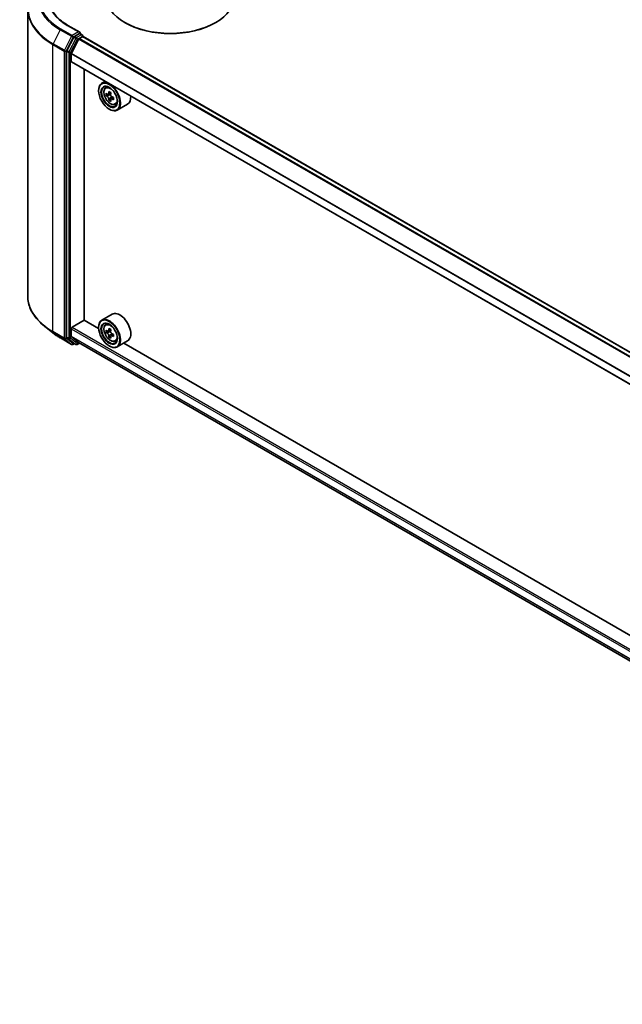
# Model space of a CAD drawing. Units: millimetres. Extents: x 0 to 10421, y 0 to 1967.
# Drawn here: x 248 to 298, y 322 to 404 of the extents above; entities that cross this region are included whole.
import ezdxf

# ---------------------------------------------------------------- set-up
doc = ezdxf.new("R2010")
doc.units = ezdxf.units.MM
doc.header["$LTSCALE"] = 2.5
doc.layers.add('Visible (ISO)', color=7, linetype='Continuous', lineweight=35)
doc.layers.add('Visible Narrow (ISO)', color=7, linetype='Continuous', lineweight=25)

msp = doc.modelspace()

# ---------------------------------------------------------------- linework, layer by layer
at = {"layer": 'Visible (ISO)'}
for p, q in [((248.5825, 404.5758), (248.5825, 380.7275)), ((256.685, 403.4702), (256.6345, 403.4994)), ((264.1601, 403.4702), (264.2106, 403.4994)), ((252.903, 402.6864), (251.9151, 403.2568)), ((252.3946, 402.2739), (251.8286, 401.1628)), ((252.2015, 400.9271), (252.806, 402.1137)), ((252.8717, 402.5808), (252.4528, 402.339)), ((252.8448, 402.1571), (253.1242, 402.3184)), ((252.9219, 402.5881), (253.102, 402.4841)), ((253.1556, 402.3913), (253.1556, 402.3287)), ((349.0634, 346.9641), (253.1778, 402.3237)), ((251.811, 401.0967), (251.811, 377.3539)), ((252.1898, 400.2626), (252.1898, 400.883)), ((348.0724, 344.8685), (252.212, 400.2135)), ((253.2631, 378.7639), (253.2631, 399.6067)), ((255.0017, 398.6029), (254.7289, 398.4454)), ((254.4627, 397.8277), (254.4627, 397.8568)), ((255.0456, 398.0663), (255.1647, 398.171)), ((255.2347, 397.5262), (255.0852, 397.4398)), ((255.4783, 397.6568), (255.2648, 397.5336)), ((255.3047, 397.5566), (255.4128, 397.4941)), ((255.4715, 397.1161), (255.3219, 397.0298)), ((255.7064, 397.2617), (255.4929, 397.1385)), ((255.5328, 397.2864), (255.5328, 397.1615)), ((255.3465, 396.2967), (255.3718, 396.2822)), ((255.8447, 396.6822), (255.9949, 396.7331)), ((256.8733, 396.7142), (256.0147, 396.2185)), ((255.5876, 379.2577), (254.7289, 378.762)), ((250.6497, 377.7153), (249.9744, 378.2499)), ((252.2656, 378.1734), (253.2757, 378.7566)), ((254.4649, 378.0701), (253.2631, 378.7639)), ((254.4627, 378.1443), (254.4627, 378.1734)), ((255.0456, 378.3829), (255.1647, 378.4876)), ((251.2878, 377.2846), (252.2222, 376.7452)), ((251.8286, 377.308), (252.3946, 376.8505)), ((252.1898, 377.4218), (252.1898, 378.0422)), ((252.806, 376.9026), (252.2015, 377.3912)), ((255.2347, 377.8428), (255.0852, 377.7564)), ((255.4783, 377.9734), (255.2648, 377.8502)), ((255.3047, 377.8732), (255.4128, 377.8107)), ((255.4715, 377.4327), (255.3219, 377.3464)), ((255.7064, 377.5783), (255.4929, 377.4551)), ((255.5328, 377.603), (255.5328, 377.4781)), ((252.4528, 376.8164), (252.3294, 376.7452)), ((252.576, 376.7453), (252.3992, 376.8473)), ((252.6831, 376.7453), (252.8805, 376.8592)), ((252.8091, 376.9005), (348.0724, 321.9002)), ((255.3465, 376.6133), (255.3718, 376.5988)), ((255.8447, 376.9988), (255.9949, 377.0497)), ((256.8733, 377.0308), (256.0147, 376.5351)), ((299.4167, 352.1171), (256.5691, 376.8552))]:
    msp.add_line(p, q, dxfattribs=at)
for centre, start, end in [((253.0484, 402.3913), 0, 60), ((252.2758, 376.8379), 240, 300), ((252.6296, 376.8381), 240, 300)]:
    msp.add_arc(centre, 0.1071, start, end, dxfattribs=at)
for centre, major_axis, start_param, end_param in [((260.4226, 405.6864), (5.3571, 0), 3.1415927, 6.2831853), ((260.4226, 405.6281), (5.2857, 0), 3.9269908, 5.4977871), ((252.7959, 402.6246), (0.1515, 0), 0, 1.5707963), ((252.8717, 402.6683), (0.0536, -0.0928), 0.1595481, 0.7853982), ((252.4528, 402.2515), (0.0536, 0.0928), 0.7853982, 1.6614562), ((252.8448, 402.0988), (0.0357, 0.0619), 0.7853982, 1.6614562), ((253.1242, 402.2309), (0.0536, 0.0928), 0, 0.7853982), ((251.8868, 401.1404), (0.0536, 0.0928), 1.6614562, 2.3561945), ((252.2403, 400.9122), (0.0357, 0.0619), 1.6614562, 2.3561945), ((252.2656, 400.3063), (-0.0536, -0.0928), 5.4977871, 6.2831853), ((255.3718, 397.3319), (0.6429, -1.1135), 5.4977871, 10.2101761), ((255.3718, 397.3319), (0.4643, -0.8042), 2.375245, 7.049533), ((257.1295, 398.4379), (-1.2975, -2.2473), 5.3248877, 5.3891891), ((257.2084, 398.7568), (-2.5587, 0), 0.7417651, 0.8290312), ((256.8927, 398.5745), (-1.2793, -2.2159), 5.4541541, 5.5414202), ((257.2084, 398.4834), (-2.5949, 0), 0.6124987, 0.6768001), ((257.2084, 398.3012), (2.5949, 0), 3.7540914, 3.8183927), ((257.1295, 398.4379), (-1.2975, -2.2473), 5.6063852, 5.6706866), ((257.2084, 398.0278), (2.5587, 0), 3.8833577, 3.9706239), ((255.4128, 397.3556), (0.0848, -0.1469), 1.7950624, 2.3561945), ((257.2873, 398.3467), (1.2975, 2.2473), 2.1832951, 2.2475964), ((257.2873, 398.3467), (1.2975, 2.2473), 2.4647926, 2.5290939), ((255.4128, 397.3556), (0.0848, -0.1469), 0.7853982, 1.3465303), ((257.2084, 398.4834), (-2.5949, 0), 0.8939962, 0.9582976), ((257.2084, 398.3012), (2.5949, 0), 4.0355889, 4.0998903), ((257.5241, 398.21), (1.2793, 2.2159), 2.3125614, 2.3998276), ((256.2304, 397.8277), (0.6429, -1.1135), 0, 0.8481438), ((255.3718, 377.6485), (0.6429, -1.1135), 5.4977871, 10.2101761), ((256.2304, 378.1443), (0.6429, -1.1135), 0, 3.1415927), ((252.2656, 378.0859), (0.0536, 0.0928), 0.7853982, 2.3561945), ((255.3718, 377.6485), (0.4643, -0.8042), 2.375245, 7.049533), ((257.1295, 378.7545), (-1.2975, -2.2473), 5.3248877, 5.3891891), ((257.2084, 379.0734), (-2.5587, 0), 0.7417651, 0.8290312), ((251.8868, 377.3977), (-0.0536, -0.0928), 5.4977871, 6.1925254), ((252.2403, 377.451), (-0.0357, -0.0619), 5.4977871, 6.1925254), ((256.8927, 378.8911), (-1.2793, -2.2159), 5.4541541, 5.5414202), ((257.2084, 378.8), (-2.5949, 0), 0.6124987, 0.6768001), ((257.2084, 378.6178), (2.5949, 0), 3.7540914, 3.8183927), ((257.1295, 378.7545), (-1.2975, -2.2473), 5.6063852, 5.6706866), ((257.2084, 378.3444), (2.5587, 0), 3.8833577, 3.9706239), ((255.4128, 377.6722), (0.0848, -0.1469), 1.7950624, 2.3561945), ((257.2873, 378.6633), (1.2975, 2.2473), 2.1832951, 2.2475964), ((257.2873, 378.6633), (1.2975, 2.2473), 2.4647926, 2.5290939), ((255.4128, 377.6722), (0.0848, -0.1469), 0.7853982, 1.3465303), ((257.2084, 378.8), (-2.5949, 0), 0.8939962, 0.9582976), ((257.2084, 378.6178), (2.5949, 0), 4.0355889, 4.0998903), ((257.5241, 378.5266), (1.2793, 2.2159), 2.3125614, 2.3998276), ((252.4528, 376.9401), (-0.0536, -0.0928), 6.1925254, 6.2831853), ((252.8448, 376.9623), (-0.0357, -0.0619), 6.1925254, 6.2831853)]:
    msp.add_ellipse(centre, major_axis=major_axis, ratio=0.5773503, start_param=start_param, end_param=end_param, dxfattribs=at)
for centre, major_axis in [((255.3465, 397.3174), (-0.625, 1.0825)), ((255.3465, 397.3174), (0.4821, -0.8351)), ((255.3465, 377.634), (-0.625, 1.0825)), ((255.3465, 377.634), (0.4821, -0.8351))]:
    msp.add_ellipse(centre, major_axis=major_axis, ratio=0.5773503, dxfattribs=at)
for points, knots in [([(251.9151, 403.2568), (251.717, 403.3712), (251.535, 403.4943), (251.2076, 403.7544), (251.0623, 403.8915), (250.8116, 404.1755), (250.7063, 404.3225), (250.5375, 404.6225), (250.474, 404.7754), (250.3894, 405.0839), (250.3682, 405.2394), (250.3682, 405.3948)], [1.57079633, 1.57079633, 1.57079633, 1.57079633, 1.72787596, 1.72787596, 1.88495559, 1.88495559, 2.04203522, 2.04203522, 2.19911486, 2.19911486, 2.35619449, 2.35619449, 2.35619449, 2.35619449]), ([(252.8717, 402.5808), (252.8812, 402.5864), (252.8915, 402.59), (252.9096, 402.5921), (252.9173, 402.5907), (252.9219, 402.5881)], [0.185147228, 0.185147228, 0.185147228, 0.185147228, 0.196528423, 0.196528423, 0.207909617, 0.207909617, 0.207909617, 0.207909617]), ([(255.0456, 398.0663), (255.0072, 398.0326), (254.9767, 397.9896), (254.93, 397.886), (254.9157, 397.8239), (254.9057, 397.6862), (254.9114, 397.6097), (254.9425, 397.453), (254.968, 397.3726), (255.0357, 397.2163), (255.0777, 397.1404), (255.1743, 396.9996), (255.2288, 396.9349), (255.3458, 396.8228), (255.4083, 396.7754), (255.5361, 396.7038), (255.6016, 396.6795), (255.727, 396.6599), (255.7874, 396.6633), (255.8432, 396.6818), (255.844, 396.682), (255.8447, 396.6822)], [5.6127304, 5.6127304, 5.6127304, 5.6127304, 5.8912266, 5.8912266, 6.2030455, 6.2030455, 6.5366804, 6.5366804, 6.871022, 6.871022, 7.2031044, 7.2031044, 7.5349589, 7.5349589, 7.8687898, 7.8687898, 8.2035139, 8.2035139, 8.5202107, 8.5202107, 8.5244365, 8.5244365, 8.5244365, 8.5244365]), ([(255.1854, 397.5451), (255.1988, 397.5355), (255.2134, 397.5289), (255.2411, 397.5248), (255.2542, 397.5274), (255.2755, 397.5397), (255.2852, 397.5503), (255.2993, 397.5785), (255.3037, 397.5961), (255.3054, 397.6144)], [0, 0, 0, 0, 0.017936943, 0.017936943, 0.035873886, 0.035873886, 0.053810829, 0.053810829, 0.071747772, 0.071747772, 0.071747772, 0.071747772]), ([(255.3054, 397.1551), (255.3037, 397.1715), (255.2993, 397.1909), (255.2852, 397.231), (255.2755, 397.2517), (255.2542, 397.2887), (255.2411, 397.3074), (255.2134, 397.3397), (255.1988, 397.3532), (255.1854, 397.3629)], [-0.288000969, -0.288000969, -0.288000969, -0.288000969, -0.270064026, -0.270064026, -0.252127083, -0.252127083, -0.234190141, -0.234190141, -0.216253198, -0.216253198, -0.216253198, -0.216253198]), ([(255.4632, 397.5232), (255.4616, 397.505), (255.4632, 397.4839), (255.4735, 397.4416), (255.4823, 397.4204), (255.5036, 397.3834), (255.5176, 397.3652), (255.5491, 397.3351), (255.5665, 397.3232), (255.5832, 397.3155)], [0, 0, 0, 0, 0.017936943, 0.017936943, 0.035873886, 0.035873886, 0.053810829, 0.053810829, 0.071747772, 0.071747772, 0.071747772, 0.071747772]), ([(255.5832, 397.1332), (255.5665, 397.1409), (255.5491, 397.1459), (255.5176, 397.1478), (255.5036, 397.1447), (255.4823, 397.1323), (255.4735, 397.1223), (255.4632, 397.0963), (255.4616, 397.0803), (255.4632, 397.064)], [-0.288000969, -0.288000969, -0.288000969, -0.288000969, -0.270064026, -0.270064026, -0.252127083, -0.252127083, -0.234190141, -0.234190141, -0.216253198, -0.216253198, -0.216253198, -0.216253198]), ([(249.9744, 378.2499), (249.7966, 378.3906), (249.6338, 378.5381), (249.3409, 378.8446), (249.2108, 379.0037), (248.9857, 379.3309), (248.8906, 379.4992), (248.7376, 379.8424), (248.6796, 380.0173), (248.602, 380.3706), (248.5825, 380.5491), (248.5825, 380.7275)], [1.72605724, 1.72605724, 1.72605724, 1.72605724, 1.85208469, 1.85208469, 1.97811214, 1.97811214, 2.10413959, 2.10413959, 2.23016704, 2.23016704, 2.35619449, 2.35619449, 2.35619449, 2.35619449]), ([(255.0456, 378.3829), (255.0072, 378.3492), (254.9767, 378.3062), (254.93, 378.2026), (254.9157, 378.1405), (254.9057, 378.0028), (254.9114, 377.9263), (254.9425, 377.7696), (254.968, 377.6892), (255.0357, 377.5329), (255.0777, 377.457), (255.1743, 377.3162), (255.2288, 377.2515), (255.3458, 377.1394), (255.4083, 377.092), (255.5361, 377.0204), (255.6016, 376.9961), (255.727, 376.9765), (255.7874, 376.9799), (255.8432, 376.9984), (255.844, 376.9986), (255.8447, 376.9988)], [5.6127304, 5.6127304, 5.6127304, 5.6127304, 5.8912266, 5.8912266, 6.2030455, 6.2030455, 6.5366804, 6.5366804, 6.871022, 6.871022, 7.2031044, 7.2031044, 7.5349589, 7.5349589, 7.8687898, 7.8687898, 8.2035139, 8.2035139, 8.5202107, 8.5202107, 8.5244365, 8.5244365, 8.5244365, 8.5244365]), ([(250.6497, 377.7153), (250.6884, 377.6846), (250.7279, 377.6543), (250.8085, 377.5946), (250.8496, 377.565), (250.9332, 377.5068), (250.9758, 377.4781), (251.0625, 377.4214), (251.1065, 377.3935), (251.1961, 377.3384), (251.2416, 377.3113), (251.2878, 377.2846)], [4.55712806, 4.55712806, 4.55712806, 4.55712806, 4.58818025, 4.58818025, 4.61923243, 4.61923243, 4.65028461, 4.65028461, 4.6813368, 4.6813368, 4.71238898, 4.71238898, 4.71238898, 4.71238898]), ([(255.1854, 377.8617), (255.1988, 377.8521), (255.2134, 377.8455), (255.2411, 377.8414), (255.2542, 377.844), (255.2755, 377.8563), (255.2852, 377.8669), (255.2993, 377.8951), (255.3037, 377.9127), (255.3054, 377.931)], [0, 0, 0, 0, 0.017936943, 0.017936943, 0.035873886, 0.035873886, 0.053810829, 0.053810829, 0.071747772, 0.071747772, 0.071747772, 0.071747772]), ([(255.3054, 377.4717), (255.3037, 377.4881), (255.2993, 377.5075), (255.2852, 377.5476), (255.2755, 377.5683), (255.2542, 377.6053), (255.2411, 377.624), (255.2134, 377.6563), (255.1988, 377.6698), (255.1854, 377.6795)], [-0.288000969, -0.288000969, -0.288000969, -0.288000969, -0.270064026, -0.270064026, -0.252127083, -0.252127083, -0.234190141, -0.234190141, -0.216253198, -0.216253198, -0.216253198, -0.216253198]), ([(255.4632, 377.8398), (255.4616, 377.8216), (255.4632, 377.8005), (255.4735, 377.7582), (255.4823, 377.737), (255.5036, 377.7), (255.5176, 377.6818), (255.5491, 377.6517), (255.5665, 377.6398), (255.5832, 377.6321)], [0, 0, 0, 0, 0.017936943, 0.017936943, 0.035873886, 0.035873886, 0.053810829, 0.053810829, 0.071747772, 0.071747772, 0.071747772, 0.071747772]), ([(255.5832, 377.4498), (255.5665, 377.4575), (255.5491, 377.4625), (255.5176, 377.4644), (255.5036, 377.4613), (255.4823, 377.4489), (255.4735, 377.4389), (255.4632, 377.4129), (255.4616, 377.3969), (255.4632, 377.3806)], [-0.288000969, -0.288000969, -0.288000969, -0.288000969, -0.270064026, -0.270064026, -0.252127083, -0.252127083, -0.234190141, -0.234190141, -0.216253198, -0.216253198, -0.216253198, -0.216253198])]:
    msp.add_open_spline(points, degree=3, knots=knots, dxfattribs=at)
at = {"layer": 'Visible Narrow (ISO)'}
for p, q in [((251.2832, 402.8862), (250.6921, 401.7259)), ((251.2832, 402.8862), (252.2176, 402.3467)), ((252.2758, 402.4118), (251.3414, 402.9513)), ((251.8615, 403.2515), (252.7959, 402.7121)), ((252.7959, 402.7121), (252.2758, 402.4118)), ((252.2176, 402.3467), (251.6265, 401.1864)), ((251.7605, 401.1203), (252.3516, 402.2806)), ((252.5714, 402.1719), (252.0053, 401.0608)), ((252.1393, 400.9946), (252.7053, 402.1057)), ((252.3516, 402.2806), (252.4528, 402.339)), ((252.3946, 402.2739), (252.5714, 402.1719)), ((252.6296, 402.237), (252.4528, 402.339)), ((253.0484, 402.4788), (252.6296, 402.237)), ((252.7053, 402.1057), (253.1242, 402.3476)), ((348.6957, 346.7518), (252.806, 402.1137)), ((348.7527, 346.7847), (252.8448, 402.1571)), ((252.8717, 402.5808), (253.0484, 402.4788)), ((253.1242, 402.3476), (253.1242, 402.3184)), ((349.0321, 346.946), (253.1242, 402.3184)), ((250.6746, 401.6598), (251.609, 401.1203)), ((250.6746, 377.8114), (250.6746, 401.6598)), ((251.6265, 401.1864), (250.6921, 401.7259)), ((251.609, 401.1203), (251.609, 377.272)), ((251.7605, 377.272), (251.7605, 401.1203)), ((251.811, 401.0967), (251.9878, 400.9946)), ((252.0053, 401.0608), (251.8286, 401.1628)), ((251.9878, 400.9946), (251.9878, 377.2519)), ((252.1393, 377.2519), (252.1393, 400.9946)), ((348.0724, 345.5252), (252.1898, 400.883)), ((348.0724, 344.9047), (252.1898, 400.2626)), ((348.0762, 345.5738), (252.2015, 400.9271)), ((255.3054, 397.6144), (255.4374, 397.6906)), ((255.1854, 397.3629), (255.4128, 397.4941)), ((255.5328, 397.2864), (255.3054, 397.1551)), ((255.7152, 397.2094), (255.5832, 397.1332)), ((252.2656, 378.1734), (348.0724, 322.8593)), ((251.609, 377.272), (250.6746, 377.8114)), ((250.6921, 377.7656), (251.6265, 377.2261)), ((251.2832, 377.2878), (250.6921, 377.7656)), ((252.2176, 376.7483), (251.2832, 377.2878)), ((252.3516, 376.7942), (251.7605, 377.272)), ((251.9878, 377.2519), (251.811, 377.3539)), ((251.8286, 377.308), (252.0053, 377.206)), ((252.7053, 376.7943), (252.1393, 377.2519)), ((252.1898, 378.0422), (348.0724, 322.6844)), ((252.1898, 377.4218), (348.0724, 322.0639)), ((252.2015, 377.3912), (348.0724, 322.0401)), ((255.1854, 377.6795), (255.4128, 377.8107)), ((255.3054, 377.931), (255.4374, 378.0072)), ((255.5328, 377.603), (255.3054, 377.4717)), ((255.7152, 377.526), (255.5832, 377.4498)), ((251.6265, 377.2261), (252.2176, 376.7483)), ((252.0053, 377.206), (252.5714, 376.7485)), ((252.4214, 376.8345), (252.3516, 376.7942)), ((252.5714, 376.7485), (252.3946, 376.8505)), ((252.8491, 376.8774), (252.7053, 376.7943)), ((252.806, 376.9026), (348.0724, 321.9005))]:
    msp.add_line(p, q, dxfattribs=at)
for centre, major_axis, ratio, start_param, end_param in [((255.7253, 405.4508), (-6.2821, 0), 0.5773503, 5.6530481, 7.0685835), ((255.7253, 405.4823), (-6.1998, 0), 0.5773503, 5.4977871, 7.0685835), ((255.7253, 405.4823), (-5.4643, 0), 0.5773503, 5.4977871, 7.0685835), ((255.7253, 404.6318), (-7.118, 0), 0.5773503, 5.6530481, 7.0685835), ((255.7253, 404.5758), (-7.1429, 0), 0.5773503, 0, 0.7853982), ((251.3414, 402.8638), (-0.0536, -0.0928), 0.5773503, 3.9269908, 4.8030489), ((251.8615, 403.1641), (0.0536, 0.0928), 0.5773503, 0, 0.7853982), ((252.2758, 402.3243), (-0.0536, -0.0928), 0.5773503, 3.9269908, 4.8030489), ((252.2758, 402.3243), (-0.0955, 0.0486), 0.0739221, 0.9533753, 2.5241717), ((252.2758, 402.3243), (0.0536, -0.0928), 0.5773503, 0.7853982, 2.3561945), ((252.6296, 402.1495), (-0.0536, -0.0928), 0.5773503, 3.9269908, 4.8030489), ((252.6296, 402.1495), (-0.0955, 0.0486), 0.0739221, 0.9533753, 2.5241717), ((252.6296, 402.1495), (0.0536, -0.0928), 0.5773503, 0.7853982, 2.3561945), ((253.0484, 402.3913), (0.0536, 0.0928), 0.5773503, 0, 0.7853982), ((253.0484, 402.3913), (0.0536, -0.0928), 0.5773503, 0.7853982, 2.3561945), ((253.0484, 402.3913), (0.1071, 0), 0.5773503, 5.4977871, 6.2831853), ((250.7503, 401.7035), (0.0536, 0.0928), 0.5773503, 1.6614562, 2.3561945), ((251.6847, 401.164), (-0.0536, -0.0928), 0.5773503, 4.8030489, 5.4977871), ((251.6847, 401.164), (-0.1071, 0), 0.5773503, 0.7853982, 2.3561945), ((251.6847, 401.164), (0.0955, -0.0486), 0.0739221, 4.094968, 5.6657643), ((252.0635, 401.0384), (-0.0536, -0.0928), 0.5773503, 4.8030489, 5.4977871), ((252.0635, 401.0384), (-0.1071, 0), 0.5773503, 0.7853982, 2.3561945), ((252.0635, 401.0384), (0.0955, -0.0486), 0.0739221, 4.094968, 5.6657643), ((255.4913, 397.4009), (-0.4022, 0.6966), 0.5773503, 5.8594015, 6.3981286), ((255.4913, 397.4009), (0.4022, -0.6966), 0.5773503, 6.168242, 6.7069691), ((255.7253, 380.7275), (-7.1429, 0), 0.5773503, 0, 0.7853982), ((255.7253, 380.6715), (7.118, 0), 0.5773503, 3.7717299, 3.9269908), ((255.4913, 377.7175), (-0.4022, 0.6966), 0.5773503, 5.8594015, 6.3981286), ((255.7253, 379.8525), (-6.2821, 0), 0.5773503, 0.6301372, 0.7853982), ((250.7503, 377.8552), (-0.0536, -0.0928), 0.5773503, 5.4977871, 6.1925254), ((251.3414, 377.3774), (-0.0536, -0.0928), 0.5773503, 6.1925254, 6.2831853), ((251.6847, 377.3157), (0.1071, 0), 0.5773503, 3.9269908, 5.4977871), ((251.6847, 377.3157), (-0.0536, -0.0928), 0.5773503, 5.4977871, 6.1925254), ((251.6847, 377.3157), (-0.0674, -0.0833), 0.8131434, 0.127344, 1.6981404), ((252.0635, 377.2956), (0.1071, 0), 0.5773503, 3.9269908, 5.4977871), ((252.0635, 377.2956), (-0.0536, -0.0928), 0.5773503, 5.4977871, 6.1925254), ((252.0635, 377.2956), (-0.0674, -0.0833), 0.8131434, 0.127344, 1.6981404), ((252.2758, 376.8379), (-0.0674, -0.0833), 0.8131434, 0.127344, 1.6981404), ((252.2758, 376.8379), (-0.0536, -0.0928), 0.5773503, 6.1925254, 6.2831853), ((252.2758, 376.8379), (0.0536, -0.0928), 0.5773503, 0, 0.7853982), ((252.6296, 376.8381), (-0.0674, -0.0833), 0.8131434, 0.127344, 1.6981404), ((252.6296, 376.8381), (-0.0536, -0.0928), 0.5773503, 6.1925254, 6.2831853), ((252.6296, 376.8381), (0.0536, -0.0928), 0.5773503, 0, 0.7853982), ((255.4913, 377.7175), (0.4022, -0.6966), 0.5773503, 6.168242, 6.7069691)]:
    msp.add_ellipse(centre, major_axis=major_axis, ratio=ratio, start_param=start_param, end_param=end_param, dxfattribs=at)
for centre in [(255.451, 397.3777), (255.451, 377.6943)]:
    msp.add_ellipse(centre, major_axis=(-0.3773, 0.6535), ratio=0.5773503, dxfattribs=at)

doc.saveas('drawing.dxf')
